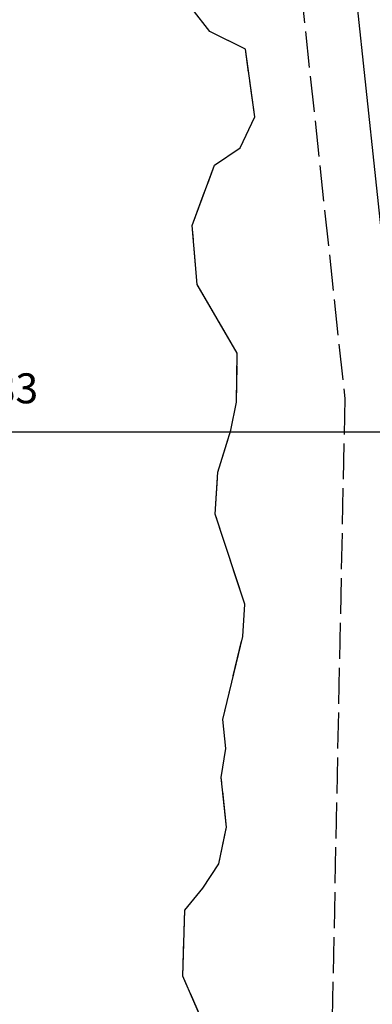
# Model space of a CAD drawing. Extents: x 183092 to 370957, y 1671495 to 3349087.
# Drawn here: x 183322 to 183439, y 1671860 to 1672189 of the extents above; entities that cross this region are included whole.
import ezdxf

# ---------------------------------------------------------------- set-up
doc = ezdxf.new("R2010")
doc.units = 0
doc.header["$MEASUREMENT"] = 0
doc.header["$XCLIPFRAME"] = 2
doc.linetypes.add('ACAD_ISO02W100', pattern=[15, 12, -3])
doc.layers.get('0').update_dxf_attribs({"linetype": 'CONTINUOUS'})
for name, color, linetype in [('P-IMAGEM_RASTER', 250, 'CONTINUOUS'), ('P-LIM_AREA_COMP', 40, 'ACAD_ISO02W100'), ('P-LIM_SUBUEU', 5, 'CONTINUOUS'), ('P-LIM_TRAC_VIARIO', 1, 'CONTINUOUS'), ('P-LIM_TRAC_VIARIO_PROJ', 1, 'ACAD_ISO02W100'), ('P-MALHA', 7, 'CONTINUOUS')]:
    doc.layers.add(name, color=color, linetype=linetype)
doc.styles.add('SIMPLEX', font='simplex.shx')
picture_1 = doc.add_image_def('image1.tif', size_in_pixel=(9992, 13435))

msp = doc.modelspace()

# ---------------------------------------------------------------- linework, layer by layer
at = {"layer": 'P-LIM_AREA_COMP'}
for p, q in [((183384.969, 1672184.592), (183379.036, 1672192.133)), ((183396.833, 1672178.666), (183384.969, 1672184.592)), ((183399.953, 1672156.069), (183396.833, 1672178.666)), ((183395.084, 1672145.693), (183399.953, 1672156.069)), ((183386.486, 1672139.863), (183395.084, 1672145.693)), ((183379.036, 1672119.686), (183386.486, 1672139.863)), ((183380.747, 1672100.002), (183379.036, 1672119.686)), ((183379.036, 1672119.686), (183379.036, 1672119.686)), ((183394.067, 1672077.108), (183380.747, 1672100.002)), ((183380.747, 1672100.002), (183380.747, 1672100.002)), ((183393.887, 1672060.763), (183394.067, 1672077.108)), ((183391.994, 1672051.349), (183393.887, 1672060.763)), ((183387.606, 1672037.327), (183391.994, 1672051.349)), ((183386.726, 1672023.306), (183387.606, 1672037.327)), ((183396.621, 1671993.19), (183386.726, 1672023.306)), ((183386.726, 1672023.306), (183386.726, 1672023.306)), ((183386.726, 1672023.306), (183386.726, 1672023.306)), ((183395.937, 1671982.448), (183396.621, 1671993.19)), ((183389.24, 1671954.647), (183395.937, 1671982.448)), ((183395.937, 1671982.448), (183395.937, 1671982.448)), ((183395.937, 1671982.448), (183395.937, 1671982.448)), ((183390.287, 1671945.031), (183389.24, 1671954.647)), ((183388.721, 1671935.338), (183390.287, 1671945.031)), ((183390.287, 1671945.031), (183390.287, 1671945.031)), ((183390.541, 1671918.715), (183388.721, 1671935.338)), ((183387.941, 1671906.508), (183390.541, 1671918.715)), ((183382.67, 1671898.317), (183387.941, 1671906.508)), ((183376.631, 1671890.975), (183382.67, 1671898.317)), ((183375.966, 1671868.973), (183376.631, 1671890.975)), ((183376.631, 1671890.975), (183376.631, 1671890.975)), ((183376.631, 1671890.975), (183376.631, 1671890.975)), ((183389.227, 1671838.326), (183375.966, 1671868.973)), ((183375.966, 1671868.973), (183375.966, 1671868.973))]:
    msp.add_line(p, q, dxfattribs=at)
at = {"layer": 'P-LIM_SUBUEU'}
for p, q in [((183384.969, 1672184.592), (183379.036, 1672192.133)), ((183396.833, 1672178.666), (183384.969, 1672184.592)), ((183399.953, 1672156.069), (183396.833, 1672178.666)), ((183395.084, 1672145.693), (183399.953, 1672156.069)), ((183386.486, 1672139.863), (183395.084, 1672145.693)), ((183379.036, 1672119.686), (183386.486, 1672139.863)), ((183380.747, 1672100.002), (183379.036, 1672119.686)), ((183379.036, 1672119.686), (183379.036, 1672119.686)), ((183394.067, 1672077.108), (183380.747, 1672100.002)), ((183380.747, 1672100.002), (183380.747, 1672100.002)), ((183393.887, 1672060.763), (183394.067, 1672077.108)), ((183391.994, 1672051.349), (183393.887, 1672060.763)), ((183387.606, 1672037.327), (183391.994, 1672051.349)), ((183386.726, 1672023.306), (183387.606, 1672037.327)), ((183396.621, 1671993.19), (183386.726, 1672023.306)), ((183386.726, 1672023.306), (183386.726, 1672023.306)), ((183386.726, 1672023.306), (183386.726, 1672023.306)), ((183395.937, 1671982.448), (183396.621, 1671993.19)), ((183389.24, 1671954.647), (183395.937, 1671982.448)), ((183395.937, 1671982.448), (183395.937, 1671982.448)), ((183395.937, 1671982.448), (183395.937, 1671982.448)), ((183390.287, 1671945.031), (183389.24, 1671954.647)), ((183388.721, 1671935.338), (183390.287, 1671945.031)), ((183390.287, 1671945.031), (183390.287, 1671945.031)), ((183390.541, 1671918.715), (183388.721, 1671935.338)), ((183387.941, 1671906.508), (183390.541, 1671918.715)), ((183382.67, 1671898.317), (183387.941, 1671906.508)), ((183376.631, 1671890.975), (183382.67, 1671898.317)), ((183375.966, 1671868.973), (183376.631, 1671890.975)), ((183376.631, 1671890.975), (183376.631, 1671890.975)), ((183376.631, 1671890.975), (183376.631, 1671890.975)), ((183389.227, 1671838.326), (183375.966, 1671868.973)), ((183375.966, 1671868.973), (183375.966, 1671868.973))]:
    msp.add_line(p, q, dxfattribs=at)
at = {"layer": 'P-LIM_TRAC_VIARIO'}
msp.add_line((183426.493, 1672264.223), (183447.741, 1672063.987), dxfattribs=at)
at = {"layer": 'P-LIM_TRAC_VIARIO_PROJ'}
for p, q in [((183407.301, 1672274.003), (183429.956, 1672061.954)), ((183429.956, 1672061.954), (183424.818, 1671808.628)), ((183429.956, 1672061.954), (183429.956, 1672061.954)), ((183429.956, 1672061.954), (183429.956, 1672061.954)), ((183429.956, 1672061.954), (183429.956, 1672061.954)), ((183429.956, 1672061.954), (183429.956, 1672061.954)), ((183429.956, 1672061.954), (183429.956, 1672061.954)), ((183429.956, 1672061.954), (183429.956, 1672061.954)), ((183429.956, 1672061.954), (183429.956, 1672061.954)), ((183429.956, 1672061.954), (183429.956, 1672061.954))]:
    msp.add_line(p, q, dxfattribs=at)
at = {"layer": 'P-MALHA'}
msp.add_line((183105, 1672050.8), (185518, 1672050.8), dxfattribs=at)

# ---------------------------------------------------------------- texts
at = {"style": 'SIMPLEX'}
msp.add_text('083', height=10.0152, dxfattribs=at).set_placement((183304.947, 1672060.329))

# ---------------------------------------------------------------- referenced raster images: frames only (the image files are external)
at = {"layer": 'P-IMAGEM_RASTER', "linetype": 'CONTINUOUS'}
image = msp.add_image(picture_1, insert=(182687.005, 1670354.788), size_in_units=(3203.356, 4307.155), rotation=-0.069656, dxfattribs=at)
image.set_boundary_path([(1288.475, 1220.4846), (8815.168, 1211.334), (8825.687, 9864.0676), (1298.9945, 9873.218), (1288.475, 1220.4846)])

doc.saveas('drawing.dxf')
